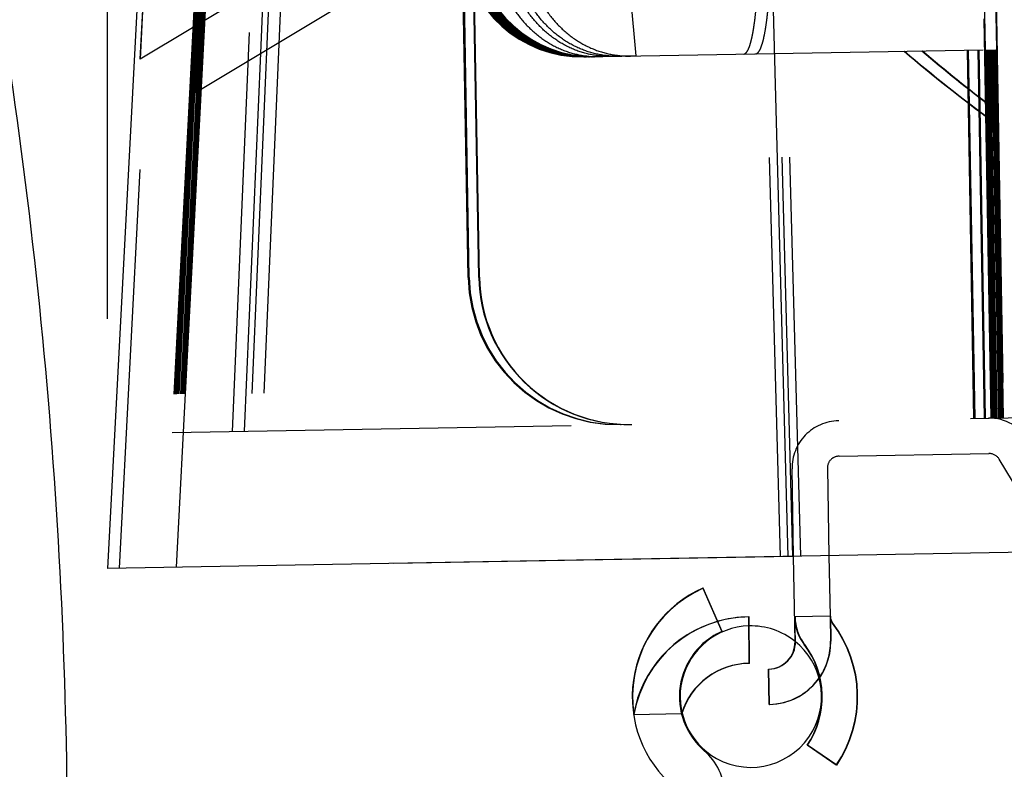
# Model space of a CAD drawing. Units: inches. Extents: x 0 to 17, y 0 to 11.
# Drawn here: x 11.4 to 11.6, y 8 to 8.2 of the extents above; entities that cross this region are included whole.
import ezdxf
from ezdxf.enums import TextEntityAlignment as Align

# ---------------------------------------------------------------- set-up
doc = ezdxf.new("R2010")
doc.units = ezdxf.units.IN
doc.header["$LTSCALE"] = 0.935
doc.header["$MEASUREMENT"] = 0
doc.linetypes.add('HIDDEN', pattern=[0.2, 0.1, -0.1])
doc.layers.get('0').update_dxf_attribs({"linetype": 'CONTINUOUS'})
doc.layers.add('02___PRT_ALL_AXES', color=7, linetype='CONTINUOUS')
doc.layers.add('DEFAULT_2', color=8, linetype='HIDDEN')
doc.styles.get("Standard").update_dxf_attribs({"font": 'bluprnt.ttf'})
doc.dimstyles.new('DIMSTYLE_1', dxfattribs={"dimtxt": 0.15625, "dimasz": 0.1875, "dimexe": 0.125, "dimexo": 0.0625, "dimgap": 0.078125, "dimtad": 0, "dimtih": 1, "dimtoh": 1, "dimlfac": 6.666666666699999, "dimzin": 4, "dimdsep": 46, "dimtxsty": 'Standard', "dimblk": 'CLOSED', "dimblk1": 'CLOSED', "dimblk2": 'CLOSED', "dimcen": 0.09, "dimadec": 3, "dimazin": 1, "dimtfac": 1, "dimtdec": 3, "dimtofl": 0, "dimtmove": 0, "dimatfit": 3, "dimldrblk": 'CLOSED', "dimfxl": 0, "dimtolj": 1, "dimtzin": 4, "dimarcsym": 0})

# ---------------------------------------------------------------- blocks, each defined once
blk = doc.blocks.new('_CLOSED')
at = {"color": 0, "linetype": 'ByBlock'}
for p, q in [((0, 0), (-1, 0.1666666667)), ((-1, 0.1666666667), (-1, -0.1666666667)), ((-1, -0.1666666667), (0, 0)), ((-1, 0), (0, 0))]:
    blk.add_line(p, q, dxfattribs=at)
blk = doc.blocks.new('*D3')
at = {"color": 7, "linetype": 'Continuous'}
for p, q in [((14.4720504445, 8.4454679628), (14.4720504445, 8.845467962799999)), ((13.7238543988, 8.4454679628), (14.5970504445, 8.4454679628)), ((11.5206005159, 7.7157247136), (14.5970504445, 7.7157247136)), ((14.4720504445, 7.7157247136), (14.4720504445, 7.3157247136))]:
    blk.add_line(p, q, dxfattribs=at)
at = {"color": 7, "linetype": 'Continuous', "xscale": 0.1875, "yscale": 0.1875, "zscale": 0.1875}
for p, rotation in [((14.4720504445, 8.4454679628), 270), ((14.4720504445, 7.7157247136), 90)]:
    blk.add_blockref('_CLOSED', p, dxfattribs=dict(at, rotation=rotation))
at = {"color": 7, "linetype": 'Continuous'}
for s, p, p2 in [('4.86', (14.0345504445, 8.117101932999999), (14.5345504445, 8.117101932999999)), ('[', (14.0345504445, 7.882726933), (14.1595504445, 7.882726933)), (']', (14.7845504445, 7.882726933), (14.9095504445, 7.882726933)), ('123,6', (14.1595504445, 7.882726933), (14.7845504445, 7.882726933))]:
    blk.add_text(s, height=0.15625, dxfattribs=at).set_placement(p, p2, align=Align.FIT)
blk = doc.blocks.new('*D4')
at = {"color": 7, "linetype": 'Continuous'}
for p, q in [((13.7107477632, 8.0185244894), (13.7107477632, 7.1101351582)), ((11.3933582597, 7.8055497136), (11.3933582597, 7.1101351582)), ((11.3933582597, 7.2351351582), (12.0364280115, 7.2351351582)), ((13.7107477632, 7.2351351582), (13.0676780115, 7.2351351582))]:
    blk.add_line(p, q, dxfattribs=at)
at = {"color": 7, "linetype": 'Continuous', "xscale": 0.1875, "yscale": 0.1875, "zscale": 0.1875, "rotation": 180}
blk.add_blockref('_CLOSED', (11.3933582597, 7.2351351582), dxfattribs=at)
at = {"color": 7, "linetype": 'Continuous', "xscale": 0.1875, "yscale": 0.1875, "zscale": 0.1875}
blk.add_blockref('_CLOSED', (13.7107477632, 7.2351351582), dxfattribs=at)
at = {"color": 7, "linetype": 'Continuous'}
for s, p, p2 in [('15.45', (12.1145530115, 7.1570101582), (12.7395530115, 7.1570101582)), ('[', (12.1145530115, 6.9226351582), (12.2395530115, 6.9226351582)), (']', (12.8645530115, 6.9226351582), (12.9895530115, 6.9226351582)), ('392,4', (12.2395530115, 6.9226351582), (12.8645530115, 6.9226351582))]:
    blk.add_text(s, height=0.15625, dxfattribs=at).set_placement(p, p2, align=Align.FIT)
blk = doc.blocks.new('*D5')
at = {"color": 7, "linetype": 'Continuous'}
for p, q in [((11.4036767253, 8.1032544146), (11.4036767253, 9.639382188899999)), ((13.7107477632, 8.1435244894), (13.7107477632, 9.639382188899999)), ((11.4036767253, 9.514382188899999), (12.0415872443, 9.514382188899999)), ((13.7107477632, 9.514382188899999), (13.0728372443, 9.514382188899999))]:
    blk.add_line(p, q, dxfattribs=at)
at = {"color": 7, "linetype": 'Continuous', "xscale": 0.1875, "yscale": 0.1875, "zscale": 0.1875, "rotation": 180}
blk.add_blockref('_CLOSED', (11.4036767253, 9.514382188899999), dxfattribs=at)
at = {"color": 7, "linetype": 'Continuous', "xscale": 0.1875, "yscale": 0.1875, "zscale": 0.1875}
blk.add_blockref('_CLOSED', (13.7107477632, 9.514382188899999), dxfattribs=at)
at = {"color": 7, "linetype": 'Continuous'}
for s, p, p2 in [('15.38', (12.1197122443, 9.436257188899999), (12.7447122443, 9.436257188899999)), ('[', (12.1197122443, 9.201882188899999), (12.2447122443, 9.201882188899999)), (']', (12.8697122443, 9.201882188899999), (12.9947122443, 9.201882188899999)), ('390,7', (12.2447122443, 9.201882188899999), (12.8697122443, 9.201882188899999))]:
    blk.add_text(s, height=0.15625, dxfattribs=at).set_placement(p, p2, align=Align.FIT)
blk = doc.blocks.new('*D7')
at = {"color": 7, "linetype": 'Continuous'}
for p, q in [((11.0135582597, 7.9305497136), (11.0135582597, 10.2543444149)), ((13.7107477632, 8.1435244894), (13.7107477632, 10.2543444149)), ((11.0135582597, 10.1293444149), (11.8465280115, 10.1293444149)), ((13.7107477632, 10.1293444149), (12.8777780115, 10.1293444149))]:
    blk.add_line(p, q, dxfattribs=at)
at = {"color": 7, "linetype": 'Continuous', "xscale": 0.1875, "yscale": 0.1875, "zscale": 0.1875, "rotation": 180}
blk.add_blockref('_CLOSED', (11.0135582597, 10.1293444149), dxfattribs=at)
at = {"color": 7, "linetype": 'Continuous', "xscale": 0.1875, "yscale": 0.1875, "zscale": 0.1875}
blk.add_blockref('_CLOSED', (13.7107477632, 10.1293444149), dxfattribs=at)
at = {"color": 7, "linetype": 'Continuous'}
for s, p, p2 in [('17.98', (11.9246530115, 10.0512194149), (12.5496530115, 10.0512194149)), ('[', (11.9246530115, 9.8168444149), (12.0496530115, 9.8168444149)), (']', (12.6746530115, 9.8168444149), (12.7996530115, 9.8168444149)), ('456,7', (12.0496530115, 9.8168444149), (12.6746530115, 9.8168444149))]:
    blk.add_text(s, height=0.15625, dxfattribs=at).set_placement(p, p2, align=Align.FIT)

msp = doc.modelspace()

# ---------------------------------------------------------------- linework, layer by layer
at = {"color": 7, "linetype": 'Continuous'}
for p, q in [((11.5758634833, 8.0223989768), (11.5754891812, 8.043753412200001)), ((11.5843460998, 8.0439080103), (11.5846105009, 8.0287604762)), ((11.5527499754, 8.0357667592), (11.5575249148, 8.0249639711)), ((11.5643690682, 8.0169593022), (11.5642848114, 8.0285850863)), ((11.5693888099, 8.006677246699999), (11.5692342118, 8.0155341653)), ((11.5861907904, 7.9914617443), (11.578865915, 7.996443220700001))]:
    msp.add_line(p, q, dxfattribs=at)
for centre, radius, start, end in [((10.0436259671, 7.9693121854), 1.35, 0.5, 11.144112234), ((11.5647449361, 8.0086294473), 0.0296700654, 113.8459034577, 230.0228264865), ((11.5644988041, 7.9990583027), 0.0295275591, 90.41523873969999, 105.8693231452), ((11.5875628071, 8.0288120089), 0.0118110236, 181, 217.359821337), ((11.5875628071, 8.0288120089), 0.0029527559, 181, 217.359821337), ((11.5647449361, 8.0086294473), 0.0178590417, 113.8459034577, 229.3095649916), ((11.5610420515, 8.0085648133), 0.0304133858, 325.7812967118, 37.359821337), ((11.5691164418, 8.022281206799999), 0.006748069200000001, 271, 1), ((11.5610420515, 8.0085648133), 0.0215551181, 325.7812967118, 37.359821337), ((11.5644988041, 7.9990583027), 0.0179014696, 90.41523873969999, 162.7412170295), ((11.5691164418, 8.022281206799999), 0.015606337, 271, 326.0492560379), ((11.5434757755, 7.9838934154), 0.0147637795, 1, 49.30956499160001)]:
    msp.add_arc(centre, radius, start, end, dxfattribs=at)
at = {"layer": '02___PRT_ALL_AXES', "color": 9, "linetype": 'Continuous'}
msp.add_line((11.5741395993, 8.0437298552), (11.5647479407, 8.3914268379), dxfattribs=at)
at = {"layer": '02___PRT_ALL_AXES', "color": 7, "linetype": 'Continuous'}
for p, q in [((11.421924005, 8.3889338369), (11.4036766947, 8.0407544141)), ((13.7107474407, 8.0810244838), (11.4036767233, 8.0407544146))]:
    msp.add_line(p, q, dxfattribs=at)
at = {"layer": '02___PRT_ALL_AXES', "color": 8, "linetype": 'HIDDEN'}
for p, q in [((11.5721887008, 8.0436958021), (11.5629369181, 8.3862143117)), ((11.4359348576, 8.3839974825), (11.4179593161, 8.0410037182)), ((11.4661143285, 8.200868487200001), (11.4118294652, 8.1682508506)), ((11.4118294919, 8.1682513603), (11.4135849156, 8.199951582899999)), ((11.4133964262, 8.1999482928), (11.4118294919, 8.1682513603)), ((11.4274219148, 8.191639373500001), (11.4256634221, 8.1599390715)), ((11.4256634221, 8.1599390715), (11.4272272787, 8.1916359761)), ((11.5360410712, 8.1690840362), (11.5244958217, 8.1688825131))]:
    msp.add_line(p, q, dxfattribs=at)
for centre, radius, start, end in [((11.5224519136, 8.1988514064), 0.03, 185.0000008149, 271), ((11.5647901952, 8.0086302373), 0.0177165354, 91.58232729750002, 241.000000011), ((11.5647901952, 8.0086302373), 0.0177165354, 330.9999999889999, 51.3071160288)]:
    msp.add_arc(centre, radius, start, end, dxfattribs=at)
at = {"layer": '02___PRT_ALL_AXES', "color": 7, "linetype": 'Continuous'}
for start, end in [(51.3071160288, 91.58232729750002), (241.000000011, 330.9999999889999)]:
    msp.add_arc((11.5647901952, 8.0086302373), 0.0177165354, start, end, dxfattribs=at)
at = {"layer": '02___PRT_ALL_AXES', "color": 8, "linetype": 'HIDDEN'}
msp.add_open_spline([(11.5630115842, 8.169554808300001), (11.5630780332, 8.1695559681), (11.5632181187, 8.1695833727), (11.5634173839, 8.1696931207), (11.5636109184, 8.169867371699999), (11.5638841759, 8.1702114726), (11.5642039457, 8.1708162955), (11.5645507528, 8.1717357229), (11.5648819539, 8.172896424500001), (11.5651941322, 8.174288970900001), (11.5654840111, 8.1759026616), (11.5657486837, 8.177723613), (11.5659855371, 8.179736120700001), (11.5662702256, 8.18274783), (11.5665331421, 8.186849388999999), (11.5667045236, 8.192071160900001), (11.5667233746, 8.195681959), (11.5667091849, 8.197530907)], degree=3, knots=[0, 0, 0, 0, 0.0069362501, 0.0145839095, 0.0234742584, 0.0339452294, 0.0602986643, 0.0944169265, 0.1364161551, 0.1861509801, 0.2433139404, 0.3074875901, 0.3781709731, 0.4547840719, 0.6231951107, 0.8070220803, 1, 1, 1, 1], dxfattribs=at)
at = {"layer": 'DEFAULT_2', "color": 8, "linetype": 'HIDDEN'}
for p, q in [((11.5360413538, 8.1690840411), (11.516383426, 8.3937751845)), ((11.5772739835, 8.043784566), (11.5678515241, 8.3914810112)), ((11.4066211468, 8.0408058097), (11.4248684521, 8.3889852324)), ((11.5753049944, 8.0437501972), (11.5660228697, 8.3862681772)), ((11.6249745506, 8.0783723236), (11.6195978764, 8.3872033324)), ((11.622672922, 8.3872570075), (11.62807757, 8.078426487)), ((11.4360222276, 8.3839990076), (11.4198093707, 8.0747911521)), ((11.436028871, 8.3839991235), (11.4198160141, 8.074791268)), ((11.4361534337, 8.3840012978), (11.4199405768, 8.0747934423)), ((11.4361600771, 8.3840014137), (11.4199472202, 8.0747935582)), ((11.4362846399, 8.384003587999999), (11.4200717829, 8.0747957325)), ((11.4362912832, 8.3840037039), (11.4200784263, 8.0747958484)), ((11.436415846, 8.3840058782), (11.420202989, 8.0747980227)), ((11.4364224893, 8.384005994099999), (11.4202096324, 8.0747981387)), ((11.4365470521, 8.384008168400001), (11.4203341952, 8.074800312899999)), ((11.4365536954, 8.3840082844), (11.4203408385, 8.0748004289)), ((11.4366782582, 8.3840104586), (11.4204654013, 8.0748026031)), ((11.4366849016, 8.3840105746), (11.4204720446, 8.0748027191)), ((11.4368094643, 8.3840127488), (11.4205966074, 8.0748048933)), ((11.4368161077, 8.3840128648), (11.4206032507, 8.0748050093)), ((11.4369406704, 8.384015039), (11.4207278135, 8.0748071835)), ((11.4369473138, 8.384015155), (11.4207344568, 8.0748072995)), ((11.4370718765, 8.384017329199999), (11.4208590196, 8.0748094738)), ((11.4370785199, 8.3840174452), (11.420865663, 8.074809589700001)), ((11.4209037652, 8.0410551137), (11.4388793019, 8.384048878)), ((11.4372030827, 8.3840196195), (11.4209902257, 8.074811764)), ((11.437209726, 8.384019735399999), (11.4209968691, 8.0748118799)), ((11.437596701, 8.3840264901), (11.4213838441, 8.0748186346)), ((11.4376033443, 8.384026606), (11.4213904874, 8.074818750599999)), ((11.4377279071, 8.3840287803), (11.4215150502, 8.074820924800001)), ((11.4377345505, 8.3840288963), (11.4215216935, 8.0748210408)), ((11.4378591132, 8.384031070499999), (11.4216462563, 8.074823215)), ((11.4378657566, 8.3840311865), (11.4216528996, 8.074823331000001)), ((11.4379903193, 8.3840333607), (11.4217774624, 8.0748255052)), ((11.4379969627, 8.384033476699999), (11.4217841058, 8.0748256212)), ((11.4381215255, 8.3840356509), (11.4219086685, 8.0748277954)), ((11.4381281688, 8.3840357669), (11.4219153119, 8.0748279114)), ((11.4382527316, 8.3840379411), (11.4220398746, 8.0748300857)), ((11.4382593749, 8.3840380571), (11.422046518, 8.0748302016)), ((11.4383839377, 8.3840402314), (11.4221710807, 8.0748323759)), ((11.438390581, 8.384040347300001), (11.4221777241, 8.074832491799999)), ((11.4385151438, 8.3840425216), (11.4223022869, 8.074834666100001)), ((11.4385217871, 8.3840426375), (11.4223089302, 8.074834782)), ((11.4386541052, 8.3840449471), (11.4224571914, 8.074837369900001)), ((11.4386607485, 8.3840450631), (11.4224638347, 8.0748374859)), ((11.4387853113, 8.3840472374), (11.4225883975, 8.0748396602)), ((11.4387919546, 8.3840473533), (11.4225950409, 8.0748397761)), ((11.4349207592, 8.0750549223), (11.4482580402, 8.3842125845)), ((11.4526852875, 8.384289862300001), (11.439358886, 8.0751323901)), ((11.4557050327, 8.3843425722), (11.4423924442, 8.075185341100001)), ((11.4420231386, 8.1697685181), (11.449202098, 8.3363439631)), ((11.4966504118, 8.1136381297), (11.4951867554, 8.1974909521)), ((11.4966570552, 8.1136382457), (11.4951933987, 8.1974910681)), ((11.496781618, 8.1136404199), (11.4953179615, 8.1974932423)), ((11.4967882613, 8.1136405359), (11.4953246048, 8.197493358300001)), ((11.6229260598, 8.1985121762), (11.6234325066, 8.170609459400001)), ((11.626399645, 8.170661251), (11.6259319925, 8.1985646449)), ((11.4939947337, 8.1135917747), (11.4925310772, 8.1974445971)), ((11.494001377, 8.1135918907), (11.4925377206, 8.197444713)), ((11.4941259398, 8.113594064900001), (11.4926622833, 8.1974468873)), ((11.4941325831, 8.1135941809), (11.4926689267, 8.1974470032)), ((11.4942571459, 8.1135963551), (11.4927934894, 8.1974491775)), ((11.4942637892, 8.1135964711), (11.4928001328, 8.1974492935)), ((11.4256633968, 8.159938589400001), (11.4799482572, 8.192556224199999)), ((11.5229754858, 8.1688559756), (11.626399645, 8.170661251)), ((11.6189734948, 8.170531627), (11.6205834793, 8.0782956772)), ((11.6191047009, 8.1705339173), (11.6207146854, 8.0782979674)), ((11.6192359071, 8.1705362075), (11.6208458915, 8.0783002576)), ((11.6215976171, 8.1705774313), (11.6232076016, 8.078341481399999)), ((11.6217288232, 8.1705797215), (11.6233388077, 8.0783437716)), ((11.6218600293, 8.170582011699999), (11.6234700138, 8.0783460618)), ((11.623467826, 8.1706100759), (11.6250778105, 8.078374126)), ((11.623477791, 8.170610249800001), (11.6250877755, 8.0783742999)), ((11.6235990321, 8.1706123661), (11.6252090166, 8.0783764162)), ((11.6236089972, 8.17061254), (11.6252189817, 8.0783765902)), ((11.6237302383, 8.1706146563), (11.6253402227, 8.0783787064)), ((11.6237402033, 8.1706148302), (11.6253501878, 8.078378880399999)), ((11.6238614444, 8.1706169465), (11.6254714289, 8.0783809966)), ((11.6238680877, 8.1706170625), (11.6254780722, 8.0783811126)), ((11.6239926505, 8.1706192367), (11.625602635, 8.078383286900001)), ((11.6239992938, 8.1706193527), (11.6256092783, 8.0783834028)), ((11.6241238566, 8.1706215269), (11.6257338411, 8.0783855771)), ((11.6241304999, 8.1706216429), (11.6257404844, 8.078385693)), ((11.6242550627, 8.170623817200001), (11.6258650472, 8.0783878673)), ((11.6242617061, 8.1706239331), (11.6258716905, 8.0783879832)), ((11.6243862688, 8.1706261074), (11.6259962533, 8.0783901575)), ((11.6243929122, 8.170626223300001), (11.6260028967, 8.0783902734)), ((11.6245174749, 8.1706283976), (11.6261274594, 8.0783924477)), ((11.6245241183, 8.1706285135), (11.6261341028, 8.0783925637)), ((11.624648681, 8.1706306878), (11.6262586655, 8.0783947379)), ((11.6246553244, 8.1706308037), (11.6262653089, 8.078394853899999)), ((11.6247798872, 8.170632977999999), (11.6263898717, 8.0783970281)), ((11.6247865305, 8.170633094), (11.626396515, 8.0783971441)), ((11.6251617696, 8.1562740314), (11.6249110933, 8.1706352682)), ((11.6252291635, 8.152793749099999), (11.6249177366, 8.170635384199999)), ((11.6252929757, 8.1562763216), (11.6250422994, 8.170637558400001)), ((11.6253603696, 8.1527960393), (11.6250489427, 8.1706376744)), ((11.6251735055, 8.1706398486), (11.62678349, 8.0784038988)), ((11.6251801488, 8.170639964600001), (11.6267901333, 8.0784040147)), ((11.6253047116, 8.1706421388), (11.6269146961, 8.078406188999999)), ((11.625311355, 8.1706422548), (11.6269213395, 8.0784063049)), ((11.6254359177, 8.1706444291), (11.6270459022, 8.0784084792)), ((11.6254425611, 8.170644545), (11.6270525456, 8.078408595099999)), ((11.6255671238, 8.170646719299999), (11.6271771083, 8.078410769400001)), ((11.6255737672, 8.1706468352), (11.6271837517, 8.0784108853)), ((11.62569833, 8.1706490095), (11.6273083145, 8.0784130596)), ((11.6257049733, 8.170649125399999), (11.6273149578, 8.0784131756)), ((11.6258295361, 8.170651299700001), (11.6274395206, 8.0784153498)), ((11.6258361794, 8.1706514156), (11.6274461639, 8.078415465800001)), ((11.6259607422, 8.1706535899), (11.6275707267, 8.07841764)), ((11.6259673855, 8.1706537059), (11.62757737, 8.078417756)), ((11.6260919483, 8.1706558801), (11.6277019328, 8.078419930199999)), ((11.6261019133, 8.1706560541), (11.6277118978, 8.0784201042)), ((11.6262231544, 8.1706581703), (11.6278331389, 8.0784222204)), ((11.6262331194, 8.1706583443), (11.6278431039, 8.0784223944)), ((11.6263543605, 8.170660460499999), (11.627964345, 8.0784245107)), ((11.6263643255, 8.1706606345), (11.62797431, 8.0784246846)), ((11.437944311, 8.0751076986), (11.4420231386, 8.1697685181)), ((11.6252291635, 8.152793749099999), (11.6251617696, 8.1562740314)), ((11.6253603696, 8.1527960393), (11.6252929757, 8.1562763216)), ((11.6253603696, 8.1527960393), (11.6252766891, 8.152857517100001)), ((11.6253603696, 8.1527960393), (11.6252769823, 8.1528580511)), ((11.4198093707, 8.0747911521), (13.6932372842, 8.1144739839)), ((11.4966504118, 8.1136381297), (11.4966570552, 8.1136382457)), ((11.496781618, 8.1136404199), (11.4967882613, 8.1136405359)), ((11.4939947337, 8.1135917747), (11.494001377, 8.1135918907)), ((11.4941259398, 8.113594064900001), (11.4941325831, 8.1135941809)), ((11.4942571459, 8.1135963551), (11.4942637892, 8.1135964711)), ((11.5868639853, 8.068847484099999), (11.6244251428, 8.0695031166)), ((11.6244251428, 8.0695031166), (11.6245156612, 8.0695046966)), ((11.6270076813, 8.0680715921), (11.6270981997, 8.0680731721)), ((11.6391244088, 8.0479059711), (11.6270076813, 8.0680715921)), ((11.5751968117, 8.0656906272), (11.5751062933, 8.065689047200001)), ((11.5754891812, 8.043753412200001), (11.5751062933, 8.065689047200001)), ((11.5839632118, 8.0658436452), (11.5840537302, 8.0658452253)), ((11.5839632118, 8.0658436452), (11.5843460998, 8.0439080103)), ((11.5753049944, 8.0437501972), (11.4209037652, 8.0410551137)), ((11.5527536736, 8.0357668238), (11.5528367955, 8.0357682747)), ((11.5576138482, 8.0249655234), (11.5528389088, 8.0357683116)), ((11.5644543034, 8.0169607899), (11.5643700466, 8.0285865741)), ((11.5846994608, 8.028762029), (11.5757548151, 8.0286058996)), ((11.5759497839, 8.0224004832), (11.5758414416, 8.0286074117)), ((11.5846120595, 8.028760503400001), (11.5847204018, 8.0225535749)), ((11.5846983601, 8.0287620098), (11.5848067025, 8.0225550813)), ((11.557528613, 8.0249640356), (11.5576117349, 8.0249654865)), ((11.5852187962, 8.0270202733), (11.5853033974, 8.02702175)), ((11.5782624888, 8.0216463884), (11.5781778876, 8.0216449116)), ((11.5694751106, 8.0066787531), (11.5693205125, 8.0155356717)), ((11.5354167577, 8.0041602265), (11.5474882406, 8.004370935)), ((11.5789534748, 7.996444749099999), (11.5788688735, 7.996443272300001)), ((11.586280076, 7.9914633028), (11.5789552006, 7.9964447792)), ((11.5531918623, 7.9950895306), (11.5531013439, 7.995087950599999)), ((11.5862783502, 7.9914632727), (11.586193749, 7.991461796))]:
    msp.add_line(p, q, dxfattribs=at)
for centre, radius, start, end in [((11.522524967, 8.1988526816), 0.03, 184.9990787698, 270.9867789051), ((11.5225648328, 8.1988533774), 0.03, 184.9994514156, 270.9921229615), ((11.5226561731, 8.1988549718), 0.03, 184.9990787698, 270.9867789051), ((11.5226960389, 8.1988556676), 0.03, 184.9994514156, 270.9921229615), ((11.5227873792, 8.198857262), 0.03, 184.9990787698, 270.9867789051), ((11.522827245, 8.1988579579), 0.03, 184.9994514156, 270.9921229615), ((11.5229584511, 8.198860248099999), 0.03, 184.9994514156, 270.9921229615), ((11.5230896572, 8.1988625383), 0.03, 184.9994514156, 270.9921229615), ((11.5232208633, 8.1988648285), 0.03, 184.9994514156, 270.9921229615), ((11.5233520695, 8.1988671187), 0.03, 184.9994514156, 270.9921229615), ((11.5234832756, 8.1988694089), 0.03, 184.9994514156, 270.9921229615), ((11.5236144817, 8.1988716991), 0.03, 184.9994514156, 270.9921229615), ((11.5237456878, 8.198873989299999), 0.03, 184.9994514156, 270.9921229615), ((11.5240008125, 8.1988784425), 0.03, 185.0018228367, 270.9454404758), ((11.5241393061, 8.19888086), 0.03, 184.9994514156, 270.9921229615), ((11.5242705123, 8.1988831502), 0.03, 184.9994514156, 270.9921229615), ((11.5244017184, 8.1988854404), 0.03, 184.9994514156, 270.9921229615), ((11.5245329245, 8.1988877306), 0.03, 184.9994514156, 270.9921229615), ((11.5246641306, 8.1988900208), 0.03, 184.9994514156, 270.9921229615), ((11.5247953367, 8.198892311), 0.03, 184.9994514156, 270.9921229615), ((11.5249265428, 8.1988946012), 0.03, 184.9994514156, 270.9921229615), ((11.5250577489, 8.1988968914), 0.03, 184.9994514156, 270.9921229615), ((11.5251490892, 8.198898485800001), 0.03, 184.9990787698, 270.9867789051), ((11.525188955, 8.1988991817), 0.03, 184.9994514156, 270.9921229615), ((11.5252802953, 8.198900776), 0.03, 184.9990787698, 270.9867789051), ((11.5253201612, 8.198901471900001), 0.03, 184.9994514156, 270.9921229615), ((11.5253865712, 8.1989026311), 0.03, 185.0000008149, 271), ((11.8589643294, 8.4709741494), 0.3948048821, 229.6133516295, 233.699014521), ((11.8591109408, 8.4709957107), 0.3948295422999999, 229.6134608421, 233.6838002846), ((11.8643063018, 8.4721063591), 0.3961567449, 229.6187227399, 232.8674219091), ((11.864437508, 8.4721086494), 0.3961567449, 229.61872274, 232.8674219091), ((11.5341496421, 8.1142926812), 0.0375, 181, 271.013586429), ((11.5342808482, 8.1142949714), 0.0375, 181, 271.013586429), ((11.5314840652, 8.1142461534), 0.0375, 181, 270.986413571), ((11.5316152713, 8.1142484436), 0.0375, 181, 270.986413571), ((11.5317464774, 8.1142507338), 0.0375, 181, 270.986413571), ((11.586915518, 8.0658951779), 0.0118110236, 91, 181), ((11.5869607772, 8.0658959679), 0.0118110236, 90.79787586319999, 91.2134703222), ((11.6244766755, 8.066550810399999), 0.0118110236, 31.000000011, 91), ((11.6245219347, 8.0665516004), 0.0118110236, 90.79474225409999, 91.21033671629999), ((11.6244766755, 8.066550810399999), 0.0029527559, 31.000000011, 91), ((11.586915518, 8.0658951779), 0.0029527559, 91, 181), ((11.5648338695, 8.008630999700001), 0.0296700654, 113.8459034577, 188.6635888224), ((11.5644988041, 7.9990583027), 0.0295275591, 105.8693231452, 170.0502551593), ((11.5645840393, 7.9990597905), 0.0295275591, 90.41523873969999, 170.0502551593), ((11.5876520928, 8.0288135674), 0.0118110236, 181, 217.359821337), ((11.5876520928, 8.0288135674), 0.0029527559, 181, 217.359821337), ((11.5648338695, 8.008630999700001), 0.0178590417, 113.8459034577, 193.8001613664), ((11.5611313371, 8.008566371699999), 0.0304133858, 325.7812967118, 37.359821337), ((11.5692027424, 8.0222827131), 0.006748069200000001, 271, 1), ((11.5692027424, 8.0222827131), 0.015606337, 271, 1), ((11.5691164418, 8.022281206799999), 0.015606337, 326.0492560379, 1), ((11.5611313371, 8.008566371699999), 0.0215551181, 325.7812967118, 37.359821337), ((11.5645840393, 7.9990597905), 0.0179014696, 90.41523873969999, 162.7412170295)]:
    msp.add_arc(centre, radius, start, end, dxfattribs=at)
for points, knots in [([(11.5659907097, 8.1696068091), (11.5660577439, 8.1696079792), (11.566198944, 8.1696353508), (11.566400015, 8.1697450466), (11.566595374, 8.1699193114), (11.5668710767, 8.1702632868), (11.5671939119, 8.170868110199999), (11.5675440694, 8.171787721900001), (11.5678784923, 8.1729485554), (11.5681937325, 8.174341204500001), (11.5684865002, 8.1759549779), (11.5687538612, 8.1777759987), (11.5689931795, 8.1797885656), (11.569280918, 8.1828002889), (11.5695468657, 8.1869018985), (11.5697206263, 8.1921237563), (11.5697402191, 8.1957346109), (11.569726193, 8.197583568999999)], [0, 0, 0, 0, 0.0069942459, 0.0146937769, 0.0236273765, 0.0341332718, 0.0605361586, 0.0946840899, 0.1366985561, 0.1864373831, 0.2435951927, 0.3077560164, 0.3784200349, 0.4550081814, 0.6233556996, 0.8071061104999999, 1, 1, 1, 1]), ([(11.5002087291, 8.1963701372), (11.5003543026, 8.194507444400001), (11.5009454573, 8.190819981499999), (11.5027122988, 8.1855572175), (11.5052980548, 8.1807547906), (11.508615964, 8.1765821098), (11.5125541667, 8.1731866978), (11.5169786843, 8.1706918831), (11.5217318789, 8.1691912325), (11.525019391, 8.168891652100001), (11.5266455583, 8.168920036900001)], [0, 0, 0, 0, 0.133783226, 0.2660070835, 0.3957422794, 0.5223556192000001, 0.6456213654999999, 0.7657814797, 0.8835419452, 1, 1, 1, 1]), ([(11.5296002298, 8.1689716109), (11.5279752488, 8.1689432468), (11.5246900078, 8.1692428952), (11.5199401971, 8.1707436935), (11.5155188857, 8.173238657999999), (11.5115835872, 8.1766341787), (11.5082681489, 8.1808069077), (11.5056843192, 8.1856093223), (11.5039187758, 8.1908720278), (11.5033280397, 8.1945593738), (11.5031825514, 8.1964220455)], [0, 0, 0, 0, 0.116413407, 0.2341363964, 0.3542719765, 0.4775295575, 0.6041519089999999, 0.733911737, 0.8661724306, 1, 1, 1, 1]), ([(11.5316630043, 8.1690076168), (11.5300282049, 8.1689790812), (11.5267242977, 8.1692698183), (11.5219389351, 8.1707475263), (11.5174760845, 8.173221114299999), (11.5134965671, 8.176604122899999), (11.5101391181, 8.1807757707), (11.5079661317, 8.1847694306), (11.5066346261, 8.1882020676), (11.505581229, 8.1917896553), (11.5051303249, 8.1945810448), (11.5049834209, 8.1964534798)], [0, 0, 0, 0, 0.1165016132, 0.2342604702, 0.354368876, 0.4775586695, 0.6041073715999999, 0.7338154067, 0.7997338405, 0.8661739737, 1, 1, 1, 1]), ([(11.5079670013, 8.1965055583), (11.5081138192, 8.194633144600001), (11.5085644091, 8.1918418061), (11.5096170787, 8.1882541735), (11.5109476041, 8.1848216133), (11.5131189171, 8.1808280623), (11.5164738657, 8.1766563626), (11.5204504514, 8.173273241), (11.5249100726, 8.170799500800001), (11.52969203, 8.1693216467), (11.5329936491, 8.1690308433), (11.5346272549, 8.1690593579)], [0, 0, 0, 0, 0.1338707459, 0.2003306138, 0.2662662201, 0.3959988428, 0.5225563557, 0.6457377186, 0.7658214201000001, 0.8835428248, 1, 1, 1, 1])]:
    msp.add_open_spline(points, degree=3, knots=knots, dxfattribs=at)

# ---------------------------------------------------------------- dimensions: what is measured, and where the dimension line sits
at = {"color": 7, "linetype": 'Continuous'}
for base, p1, picture, middle in [((13.7107477632, 10.1293444149), (11.0135582597, 7.8680497136), '*D7', (12.3621530115, 10.0121569149)), ((13.7107477632, 9.514382188899999), (11.4036767253, 8.0407544146), '*D5', (12.5572122443, 9.397194688899999)), ((13.7107477632, 7.2351351582), (11.3933582597, 7.8680497136), '*D4', (12.5520530115, 7.1179476582))]:
    dim = msp.add_linear_dim(base=base, p1=p1, p2=(13.7107477632, 8.0810244894), text='<>\\P[]', dimstyle='DIMSTYLE_1', dxfattribs=at)
    dim.commit()
    dim.dimension.update_dxf_attribs({"geometry": picture, "text_midpoint": middle, "dimtype": 160})
dim = msp.add_linear_dim(base=(14.4720504445, 8.4454679628), p1=(11.4581005159, 7.7157247136), p2=(13.6613543988, 8.4454679628), angle=90, text='<>\\P[]', dimstyle='DIMSTYLE_1', dxfattribs=at)
dim.commit()
dim.dimension.update_dxf_attribs({"geometry": '*D3', "text_midpoint": (14.4720504445, 8.078039432999999), "dimtype": 160})

doc.saveas('drawing.dxf')
